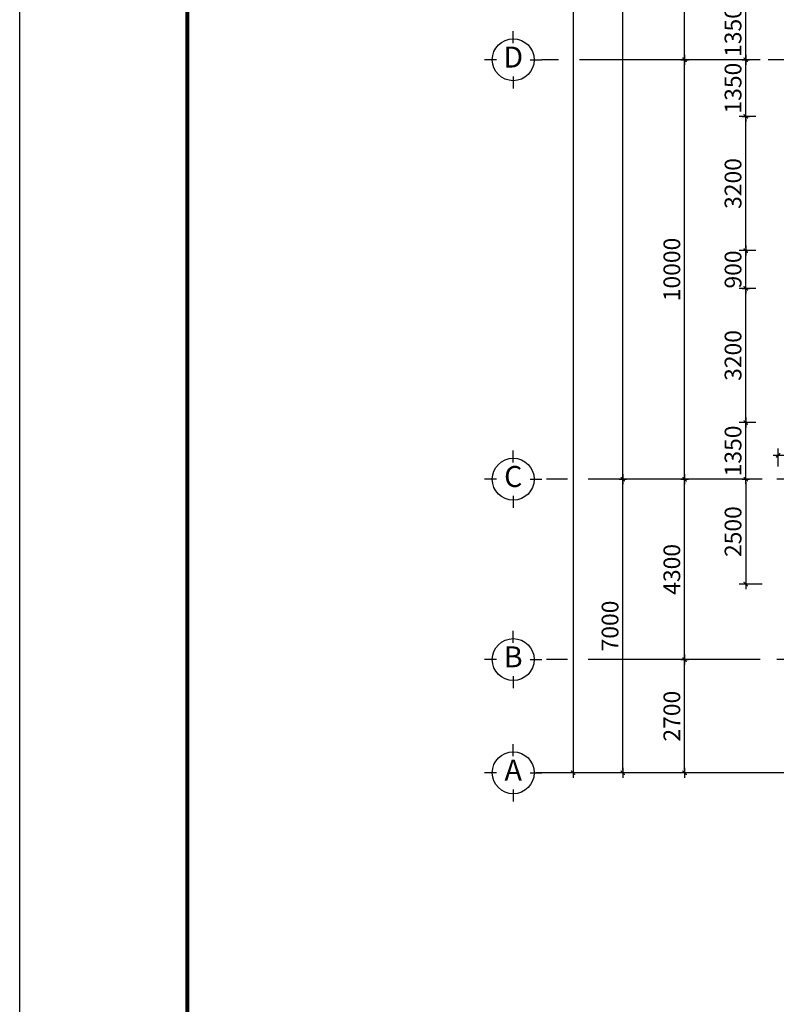
# Model space of a CAD drawing. Units: millimetres. Extents: x 0 to 691637, y 0 to 536302.
# Drawn here: x 138114 to 147139, y 271840 to 283578 of the extents above; entities that cross this region are included whole.
import ezdxf
from ezdxf.enums import TextEntityAlignment as Align

# ---------------------------------------------------------------- set-up
doc = ezdxf.new("R2010")
doc.units = ezdxf.units.MM
doc.header["$PDMODE"] = 3
doc.linetypes.add('CENTER2', pattern=[1.125, 0.75, -0.125, 0.125, -0.125])
doc.linetypes.add('HIDDEN', pattern=[0.125, 0.0625, -0.0625])
for name, color, linetype in [('1-H', 8, 'HIDDEN'), ('3', 3, 'Continuous'), ('5', 6, 'Continuous'), ('6', 6, 'Continuous'), ('A-khungten', 7, 'Continuous'), ('HACTH', 252, 'Continuous'), ('KICH THUOC', 1, 'Continuous'), ('KT_WALL', 1, 'Continuous')]:
    doc.layers.add(name, color=color, linetype=linetype)
doc.layers.add('KT_DIM1', color=252, linetype='Continuous', lineweight=15)
doc.styles.add('Arial', font='arial.ttf', dxfattribs={"width": 1.05})
doc.styles.add('VNI', font='Vhelven.ttf', dxfattribs={"width": 0.85})
doc.dimstyles.new('200new', dxfattribs={"dimtxt": 200, "dimasz": 30, "dimexe": 80, "dimexo": 150, "dimgap": 50, "dimtad": 1, "dimdec": 0, "dimlfac": 2, "dimzin": 0, "dimdsep": 46, "dimtxsty": 'Arial', "dimblk": 'TICK', "dimcen": 200, "dimdle": 200, "dimclrd": 9, "dimclre": 9, "dimclrt": 4, "dimadec": 0, "dimazin": 0, "dimtfac": 1, "dimtdec": 0, "dimtix": 1, "dimtmove": 2, "dimatfit": 3, "dimfxl": 0, "dimtolj": 1, "dimtzin": 0, "dimarcsym": 0})

# ---------------------------------------------------------------- blocks, each defined once
blk = doc.blocks.new('TR')
at = {"layer": '3'}
for p, q in [((0, 400), (0, 682)), ((-400, 0), (-682, 0)), ((400, 0), (682, 0)), ((0, -400), (0, -682))]:
    blk.add_line(p, q, dxfattribs=at)
blk.add_circle((0, 0), 500, dxfattribs=at)
at = {"layer": '6', "style": 'VNI', "flags": 4}
blk.add_attdef('A', text='', height=500, dxfattribs=at).set_placement((0, 0), align=Align.MIDDLE)
blk = doc.blocks.new('TICK')
at = {"layer": 'KICH THUOC', "color": 1}
for p, q in [((0, 1.5), (0, -1.5)), ((-2, 0), (2, 0))]:
    blk.add_line(p, q, dxfattribs=at)
at = {"layer": 'KICH THUOC', "color": 1, "const_width": 0.505}
blk.add_lwpolyline([(-0.68, -0.68), (0.68, 0.68)], dxfattribs=at)
at = {"layer": 'KICH THUOC', "color": 1, "const_width": 0.253}
for points in [[(0.59, 0.77, -0.414214), (0.77, 0.77, -1)], [(0.77, 0.77, -0.414214), (0.77, 0.59, -1)], [(-0.77, -0.59, 0.414214), (-0.77, -0.77, 1)], [(-0.77, -0.77, 0.414214), (-0.59, -0.77, 1)]]:
    blk.add_lwpolyline(points, format="xyb", dxfattribs=at)
blk = doc.blocks.new('*D344')
at = {"layer": 'Defpoints', "color": 0, "transparency": 16777216}
for p in [(146045, 275950), (147095, 275950), (147095, 274600)]:
    blk.add_point(p, dxfattribs=at)
at = {"layer": 'HACTH', "color": 9, "lineweight": -2, "transparency": 16777216}
for p, q in [((146945, 275950), (145965, 275950)), ((146045, 274630), (146045, 275920)), ((146945, 274600), (145965, 274600))]:
    blk.add_line(p, q, dxfattribs=at)
at = {"layer": 'HACTH', "color": 9, "lineweight": -2, "transparency": 16777216, "xscale": 30, "yscale": 30, "zscale": 30}
for p, rotation in [((146045, 275950), 90), ((146045, 274600), 270)]:
    blk.add_blockref('TICK', p, dxfattribs=dict(at, rotation=rotation))
at = {"layer": 'HACTH', "color": 4, "transparency": 16777216, "insert": (145893, 275275), "char_height": 200, "attachment_point": 5, "rotation": 90, "style": 'Arial'}
blk.add_mtext('\\A1;2700', dxfattribs=at)
blk = doc.blocks.new('*D345')
at = {"layer": 'Defpoints', "color": 0, "transparency": 16777216}
for p in [(146045, 278100), (147095, 278100), (147095, 275950)]:
    blk.add_point(p, dxfattribs=at)
at = {"layer": 'HACTH', "color": 9, "lineweight": -2, "transparency": 16777216}
for p, q in [((146945, 278100), (145965, 278100)), ((146045, 275980), (146045, 278070)), ((146945, 275950), (145965, 275950))]:
    blk.add_line(p, q, dxfattribs=at)
at = {"layer": 'HACTH', "color": 9, "lineweight": -2, "transparency": 16777216, "xscale": 30, "yscale": 30, "zscale": 30}
for p, rotation in [((146045, 278100), 90), ((146045, 275950), 270)]:
    blk.add_blockref('TICK', p, dxfattribs=dict(at, rotation=rotation))
at = {"layer": 'HACTH', "color": 4, "transparency": 16777216, "insert": (145893, 277025), "char_height": 200, "attachment_point": 5, "rotation": 90, "style": 'Arial'}
blk.add_mtext('\\A1;4300', dxfattribs=at)
blk = doc.blocks.new('*D346')
at = {"layer": 'Defpoints', "color": 0, "transparency": 16777216}
for p in [(146045, 283100), (147095, 283100), (147095, 278100)]:
    blk.add_point(p, dxfattribs=at)
at = {"layer": 'HACTH', "color": 9, "lineweight": -2, "transparency": 16777216}
for p, q in [((146945, 283100), (145965, 283100)), ((146045, 278130), (146045, 283070)), ((146945, 278100), (145965, 278100))]:
    blk.add_line(p, q, dxfattribs=at)
at = {"layer": 'HACTH', "color": 9, "lineweight": -2, "transparency": 16777216, "xscale": 30, "yscale": 30, "zscale": 30}
for p, rotation in [((146045, 283100), 90), ((146045, 278100), 270)]:
    blk.add_blockref('TICK', p, dxfattribs=dict(at, rotation=rotation))
at = {"layer": 'HACTH', "color": 4, "transparency": 16777216, "insert": (145893, 280600), "char_height": 200, "attachment_point": 5, "rotation": 90, "style": 'Arial'}
blk.add_mtext('\\A1;10000', dxfattribs=at)
blk = doc.blocks.new('*D347')
at = {"layer": 'Defpoints', "color": 0, "transparency": 16777216}
for p in [(146045, 288100), (147095, 288100), (147095, 283100)]:
    blk.add_point(p, dxfattribs=at)
at = {"layer": 'HACTH', "color": 9, "lineweight": -2, "transparency": 16777216}
for p, q in [((146945, 288100), (145965, 288100)), ((146045, 283130), (146045, 288070)), ((146945, 283100), (145965, 283100))]:
    blk.add_line(p, q, dxfattribs=at)
at = {"layer": 'HACTH', "color": 9, "lineweight": -2, "transparency": 16777216, "xscale": 30, "yscale": 30, "zscale": 30}
for p, rotation in [((146045, 288100), 90), ((146045, 283100), 270)]:
    blk.add_blockref('TICK', p, dxfattribs=dict(at, rotation=rotation))
at = {"layer": 'HACTH', "color": 4, "transparency": 16777216, "insert": (145893, 285600), "char_height": 200, "attachment_point": 5, "rotation": 90, "style": 'Arial'}
blk.add_mtext('\\A1;10000', dxfattribs=at)
blk = doc.blocks.new('*D351')
at = {"layer": 'Defpoints', "color": 0, "transparency": 16777216}
for p in [(145308, 278100), (147095, 278100), (147095, 274600)]:
    blk.add_point(p, dxfattribs=at)
at = {"layer": 'HACTH', "color": 9, "lineweight": -2, "transparency": 16777216}
for p, q in [((146945, 278100), (145228, 278100)), ((145308, 274630), (145308, 278070)), ((146945, 274600), (145228, 274600))]:
    blk.add_line(p, q, dxfattribs=at)
at = {"layer": 'HACTH', "color": 9, "lineweight": -2, "transparency": 16777216, "xscale": 30, "yscale": 30, "zscale": 30}
for p, rotation in [((145308, 278100), 90), ((145308, 274600), 270)]:
    blk.add_blockref('TICK', p, dxfattribs=dict(at, rotation=rotation))
at = {"layer": 'HACTH', "color": 4, "transparency": 16777216, "insert": (145156, 276350), "char_height": 200, "attachment_point": 5, "rotation": 90, "style": 'Arial'}
blk.add_mtext('\\A1;7000', dxfattribs=at)
blk = doc.blocks.new('*D352')
at = {"layer": 'Defpoints', "color": 0, "transparency": 16777216}
for p in [(145308, 293100), (151095, 293100), (147095, 278100)]:
    blk.add_point(p, dxfattribs=at)
at = {"layer": 'HACTH', "color": 9, "lineweight": -2, "transparency": 16777216}
for p, q in [((150945, 293100), (145228, 293100)), ((145308, 278130), (145308, 293070)), ((146945, 278100), (145228, 278100))]:
    blk.add_line(p, q, dxfattribs=at)
at = {"layer": 'HACTH', "color": 9, "lineweight": -2, "transparency": 16777216, "xscale": 30, "yscale": 30, "zscale": 30}
for p, rotation in [((145308, 293100), 90), ((145308, 278100), 270)]:
    blk.add_blockref('TICK', p, dxfattribs=dict(at, rotation=rotation))
at = {"layer": 'HACTH', "color": 4, "transparency": 16777216, "insert": (145156, 285600), "char_height": 200, "attachment_point": 5, "rotation": 90, "style": 'Arial'}
blk.add_mtext('\\A1;30000', dxfattribs=at)
blk = doc.blocks.new('*D354')
at = {"layer": 'Defpoints', "color": 0, "transparency": 16777216}
for p in [(147095, 296600), (144715, 274600), (147095, 274600)]:
    blk.add_point(p, dxfattribs=at)
at = {"layer": 'HACTH', "color": 9, "lineweight": -2, "transparency": 16777216}
for p, q in [((146945, 296600), (144635, 296600)), ((144715, 296570), (144715, 274630)), ((146945, 274600), (144635, 274600))]:
    blk.add_line(p, q, dxfattribs=at)
at = {"layer": 'HACTH', "color": 9, "lineweight": -2, "transparency": 16777216, "xscale": 30, "yscale": 30, "zscale": 30}
for p, rotation in [((144715, 296600), 90), ((144715, 274600), 270)]:
    blk.add_blockref('TICK', p, dxfattribs=dict(at, rotation=rotation))
at = {"layer": 'HACTH', "color": 4, "transparency": 16777216, "insert": (144563, 285600), "char_height": 200, "attachment_point": 5, "rotation": 90, "style": 'Arial'}
blk.add_mtext('\\A1;44000', dxfattribs=at)
blk = doc.blocks.new('*D214')
at = {"layer": 'Defpoints', "color": 0, "transparency": 16777216}
for p in [(146775, 282425), (147045, 282425), (147045, 280825)]:
    blk.add_point(p, dxfattribs=at)
at = {"layer": 'KT_DIM1', "color": 9, "lineweight": -2, "transparency": 16777216}
for p, q in [((146895, 282425), (146695, 282425)), ((146775, 280855), (146775, 282395)), ((146895, 280825), (146695, 280825))]:
    blk.add_line(p, q, dxfattribs=at)
at = {"layer": 'KT_DIM1', "color": 9, "lineweight": -2, "transparency": 16777216, "xscale": 30, "yscale": 30, "zscale": 30}
for p, rotation in [((146775, 282425), 90), ((146775, 280825), 270)]:
    blk.add_blockref('TICK', p, dxfattribs=dict(at, rotation=rotation))
at = {"layer": 'KT_DIM1', "color": 4, "transparency": 16777216, "insert": (146623, 281625), "char_height": 200, "attachment_point": 5, "rotation": 90, "style": 'Arial'}
blk.add_mtext('\\A1;3200', dxfattribs=at)
blk = doc.blocks.new('*D215')
at = {"layer": 'Defpoints', "color": 0, "transparency": 16777216}
for p in [(146775, 280825), (147045, 280825), (147045, 280375)]:
    blk.add_point(p, dxfattribs=at)
at = {"layer": 'KT_WALL', "color": 9, "lineweight": -2, "transparency": 16777216}
for p, q in [((146775, 280855), (146775, 280885)), ((146895, 280825), (146695, 280825)), ((146775, 280375), (146775, 280825)), ((146895, 280375), (146695, 280375)), ((146775, 280345), (146775, 280315))]:
    blk.add_line(p, q, dxfattribs=at)
at = {"layer": 'KT_WALL', "color": 9, "lineweight": -2, "transparency": 16777216, "xscale": 30, "yscale": 30, "zscale": 30}
for p, rotation in [((146775, 280825), 270), ((146775, 280375), 90)]:
    blk.add_blockref('TICK', p, dxfattribs=dict(at, rotation=rotation))
at = {"layer": 'KT_WALL', "color": 4, "transparency": 16777216, "insert": (146623, 280600), "char_height": 200, "attachment_point": 5, "rotation": 90, "style": 'Arial'}
blk.add_mtext('\\A1;900', dxfattribs=at)
blk = doc.blocks.new('*D216')
at = {"layer": 'Defpoints', "color": 0, "transparency": 16777216}
for p in [(146775, 280375), (147045, 280375), (147045, 278775)]:
    blk.add_point(p, dxfattribs=at)
at = {"layer": 'KT_DIM1', "color": 9, "lineweight": -2, "transparency": 16777216}
for p, q in [((146895, 280375), (146695, 280375)), ((146775, 278805), (146775, 280345)), ((146895, 278775), (146695, 278775))]:
    blk.add_line(p, q, dxfattribs=at)
at = {"layer": 'KT_DIM1', "color": 9, "lineweight": -2, "transparency": 16777216, "xscale": 30, "yscale": 30, "zscale": 30}
for p, rotation in [((146775, 280375), 90), ((146775, 278775), 270)]:
    blk.add_blockref('TICK', p, dxfattribs=dict(at, rotation=rotation))
at = {"layer": 'KT_DIM1', "color": 4, "transparency": 16777216, "insert": (146623, 279575), "char_height": 200, "attachment_point": 5, "rotation": 90, "style": 'Arial'}
blk.add_mtext('\\A1;3200', dxfattribs=at)
blk = doc.blocks.new('*D217')
at = {"layer": 'Defpoints', "color": 0, "transparency": 16777216}
for p in [(146775, 283775), (147045, 283775), (147045, 283100)]:
    blk.add_point(p, dxfattribs=at)
at = {"layer": 'KT_DIM1', "color": 9, "lineweight": -2, "transparency": 16777216}
for p, q in [((146775, 283805), (146775, 283835)), ((146895, 283775), (146695, 283775)), ((146775, 283100), (146775, 283775)), ((146895, 283100), (146695, 283100)), ((146775, 283070), (146775, 283040))]:
    blk.add_line(p, q, dxfattribs=at)
at = {"layer": 'KT_DIM1', "color": 9, "lineweight": -2, "transparency": 16777216, "xscale": 30, "yscale": 30, "zscale": 30}
for p, rotation in [((146775, 283775), 270), ((146775, 283100), 90)]:
    blk.add_blockref('TICK', p, dxfattribs=dict(at, rotation=rotation))
at = {"layer": 'KT_DIM1', "color": 4, "transparency": 16777216, "insert": (146623, 283437), "char_height": 200, "attachment_point": 5, "rotation": 90, "style": 'Arial'}
blk.add_mtext('\\A1;1350', dxfattribs=at)
blk = doc.blocks.new('*D218')
at = {"layer": 'Defpoints', "color": 0, "transparency": 16777216}
for p in [(146775, 283100), (147045, 283100), (147045, 282425)]:
    blk.add_point(p, dxfattribs=at)
at = {"layer": 'KT_DIM1', "color": 9, "lineweight": -2, "transparency": 16777216}
for p, q in [((146775, 283130), (146775, 283160)), ((146895, 283100), (146695, 283100)), ((146775, 282425), (146775, 283100)), ((146895, 282425), (146695, 282425)), ((146775, 282395), (146775, 282365))]:
    blk.add_line(p, q, dxfattribs=at)
at = {"layer": 'KT_DIM1', "color": 9, "lineweight": -2, "transparency": 16777216, "xscale": 30, "yscale": 30, "zscale": 30}
for p, rotation in [((146775, 283100), 270), ((146775, 282425), 90)]:
    blk.add_blockref('TICK', p, dxfattribs=dict(at, rotation=rotation))
at = {"layer": 'KT_DIM1', "color": 4, "transparency": 16777216, "insert": (146623, 282762), "char_height": 200, "attachment_point": 5, "rotation": 90, "style": 'Arial'}
blk.add_mtext('\\A1;1350', dxfattribs=at)
blk = doc.blocks.new('*D219')
at = {"layer": 'Defpoints', "color": 0, "transparency": 16777216}
for p in [(146775, 278775), (147045, 278775), (147045, 278100)]:
    blk.add_point(p, dxfattribs=at)
at = {"layer": 'KT_DIM1', "color": 9, "lineweight": -2, "transparency": 16777216}
for p, q in [((146895, 278775), (146695, 278775)), ((146775, 278805), (146775, 278835)), ((146775, 278100), (146775, 278775)), ((146895, 278100), (146695, 278100)), ((146775, 278070), (146775, 278040))]:
    blk.add_line(p, q, dxfattribs=at)
at = {"layer": 'KT_DIM1', "color": 9, "lineweight": -2, "transparency": 16777216, "xscale": 30, "yscale": 30, "zscale": 30}
for p, rotation in [((146775, 278775), 270), ((146775, 278100), 90)]:
    blk.add_blockref('TICK', p, dxfattribs=dict(at, rotation=rotation))
at = {"layer": 'KT_DIM1', "color": 4, "transparency": 16777216, "insert": (146623, 278437), "char_height": 200, "attachment_point": 5, "rotation": 90, "style": 'Arial'}
blk.add_mtext('\\A1;1350', dxfattribs=at)
blk = doc.blocks.new('*D220')
at = {"layer": 'Defpoints', "color": 0, "transparency": 16777216}
for p in [(147119, 278100), (146775, 276850), (147119, 276850)]:
    blk.add_point(p, dxfattribs=at)
at = {"layer": 'KT_DIM1', "color": 9, "lineweight": -2, "transparency": 16777216}
for p, q in [((146969, 278100), (146695, 278100)), ((146775, 278070), (146775, 276880)), ((146969, 276850), (146695, 276850))]:
    blk.add_line(p, q, dxfattribs=at)
at = {"layer": 'KT_DIM1', "color": 9, "lineweight": -2, "transparency": 16777216, "xscale": 30, "yscale": 30, "zscale": 30}
for p, rotation in [((146775, 278100), 90), ((146775, 276850), 270)]:
    blk.add_blockref('TICK', p, dxfattribs=dict(at, rotation=rotation))
at = {"layer": 'KT_DIM1', "color": 4, "transparency": 16777216, "insert": (146623, 277475), "char_height": 200, "attachment_point": 5, "rotation": 90, "style": 'Arial'}
blk.add_mtext('\\A1;2500', dxfattribs=at)
blk = doc.blocks.new('*D1165')
at = {"layer": 'Defpoints', "color": 0, "transparency": 16777216}
for p in [(147160, 278384), (147160, 278100), (147910, 278100)]:
    blk.add_point(p, dxfattribs=at)
at = {"layer": 'KT_DIM1', "color": 9, "lineweight": -2, "transparency": 16777216}
for p, q in [((147160, 278250), (147160, 278464)), ((147910, 278250), (147910, 278464)), ((147880, 278384), (147190, 278384))]:
    blk.add_line(p, q, dxfattribs=at)
at = {"layer": 'KT_DIM1', "color": 9, "lineweight": -2, "transparency": 16777216, "xscale": 30, "yscale": 30, "zscale": 30, "rotation": 180}
blk.add_blockref('TICK', (147160, 278384), dxfattribs=at)
at = {"layer": 'KT_DIM1', "color": 9, "lineweight": -2, "transparency": 16777216, "xscale": 30, "yscale": 30, "zscale": 30}
blk.add_blockref('TICK', (147910, 278384), dxfattribs=at)
at = {"layer": 'KT_DIM1', "color": 4, "transparency": 16777216, "insert": (147535, 278536), "char_height": 200, "attachment_point": 5, "style": 'Arial'}
blk.add_mtext('\\A1;1500', dxfattribs=at)

msp = doc.modelspace()

# ---------------------------------------------------------------- linework, layer by layer
at = {"layer": '1-H', "linetype": 'CENTER2', "ltscale": 2000}
for p, q in [((222790.8, 283099.95), (144341.94, 283099.95)), ((222896.45, 278099.95), (144341.94, 278099.95)), ((222896.45, 275949.95), (144341.94, 275949.95)), ((222068.02, 274599.95), (144271.55, 274599.95))]:
    msp.add_line(p, q, dxfattribs=at)
at = {"layer": 'A-khungten', "color": 154, "lineweight": 70, "ltscale": 10, "const_width": 50}
msp.add_lwpolyline([(140114.06, 308545.93), (239819.83, 308545.93), (239819.83, 252546.45), (140114.06, 252546.45)], close=True, dxfattribs=at)
at = {"layer": 'Defpoints', "ltscale": 100}
msp.add_lwpolyline([(138114.06, 309046.19), (240319.83, 309046.19), (240319.83, 252046.19), (138114.06, 252046.19)], close=True, dxfattribs=at)

# ---------------------------------------------------------------- block references
at = {"layer": '5'}
ref = msp.add_blockref('TR', (144001.16, 283099.95), dxfattribs=dict(at, xscale=0.5, yscale=0.5, zscale=0.5, rotation=90))
ref.add_attrib('A', 'D', dxfattribs={"layer": '6', "height": 250, "style": 'VNI', "flags": 4}).set_placement((144001.16, 283099.95), align=Align.MIDDLE)
ref = msp.add_blockref('TR', (144001.16, 278099.95), dxfattribs=dict(at, xscale=0.5, yscale=0.5, zscale=0.5, rotation=90))
ref.add_attrib('A', 'C', dxfattribs={"layer": '6', "height": 250, "style": 'VNI', "flags": 4}).set_placement((144001.16, 278099.95), align=Align.MIDDLE)
ref = msp.add_blockref('TR', (144001.16, 275949.95), dxfattribs=dict(at, xscale=0.5, yscale=0.5, zscale=0.5, rotation=90))
ref.add_attrib('A', 'B', dxfattribs={"layer": '6', "height": 250, "style": 'VNI', "flags": 4}).set_placement((144001.16, 275949.95), align=Align.MIDDLE)
ref = msp.add_blockref('TR', (144001.16, 274599.95), dxfattribs=dict(at, xscale=0.5, yscale=0.5, zscale=0.5, rotation=90))
ref.add_attrib('A', 'A', dxfattribs={"layer": '6', "height": 250, "style": 'VNI', "flags": 4}).set_placement((144001.16, 274599.95), align=Align.MIDDLE)

# ---------------------------------------------------------------- dimensions: what is measured, and where the dimension line sits
at = {"layer": 'HACTH'}
for base, p1, p2, picture, middle in [((144715.03, 274599.95), (147094.78, 296599.95), (147094.78, 274599.95), '*D354', (144562.91, 285599.95)), ((145308.46, 293099.95), (147094.78, 278099.95), (151094.78, 293099.95), '*D352', (145156.28, 285599.95)), ((146045.42, 288099.95), (147094.78, 283099.95), (147094.78, 288099.95), '*D347', (145893.31, 285599.95)), ((146045.42, 283099.95), (147094.78, 278099.95), (147094.78, 283099.95), '*D346', (145893.31, 280599.95)), ((145308.46, 278099.95), (147094.78, 274599.95), (147094.78, 278099.95), '*D351', (145156.35, 276349.95)), ((146045.42, 278099.95), (147094.78, 275949.95), (147094.78, 278099.95), '*D345', (145893.24, 277024.95)), ((146045.42, 275949.95), (147094.78, 274599.95), (147094.78, 275949.95), '*D344', (145893.31, 275274.95))]:
    dim = msp.add_linear_dim(base=base, p1=p1, p2=p2, angle=90, dimstyle='200new', dxfattribs=at)
    dim.commit()
    dim.dimension.update_dxf_attribs({"geometry": picture, "text_midpoint": middle})
at = {"layer": 'KT_DIM1'}
for base, p1, p2, angle, picture, middle in [((146775.17, 283774.95), (147045.28, 283099.95), (147045.28, 283774.95), 90, '*D217', (146622.98, 283437.45)), ((146775.17, 283099.95), (147045.28, 282424.95), (147045.28, 283099.95), 90, '*D218', (146622.98, 282762.45)), ((146775.17, 282424.95), (147045.28, 280824.95), (147045.28, 282424.95), 90, '*D214', (146622.98, 281624.95)), ((146775.17, 280374.95), (147045.28, 278774.95), (147045.28, 280374.95), 90, '*D216', (146622.98, 279574.95)), ((146775.17, 278774.95), (147045.28, 278099.95), (147045.28, 278774.95), 90, '*D219', (146622.98, 278437.45)), ((146775.17, 276849.95), (147118.58, 278099.95), (147118.58, 276849.95), 270, '*D220', (146623.05, 277474.95))]:
    dim = msp.add_linear_dim(base=base, p1=p1, p2=p2, angle=angle, dimstyle='200new', dxfattribs=at)
    dim.commit()
    dim.dimension.update_dxf_attribs({"geometry": picture, "text_midpoint": middle})
dim = msp.add_linear_dim(base=(147159.77, 278383.95), p1=(147909.77, 278099.95), p2=(147159.77, 278099.95), dimstyle='200new', dxfattribs=at)
dim.commit()
dim.dimension.update_dxf_attribs({"geometry": '*D1165', "text_midpoint": (147534.77, 278536.07)})
at = {"layer": 'KT_WALL'}
dim = msp.add_linear_dim(base=(146775.17, 280824.95), p1=(147045.28, 280374.95), p2=(147045.28, 280824.95), angle=90, dimstyle='200new', dxfattribs=at)
dim.commit()
dim.dimension.update_dxf_attribs({"geometry": '*D215', "text_midpoint": (146623.05, 280599.95)})

doc.saveas('drawing.dxf')
